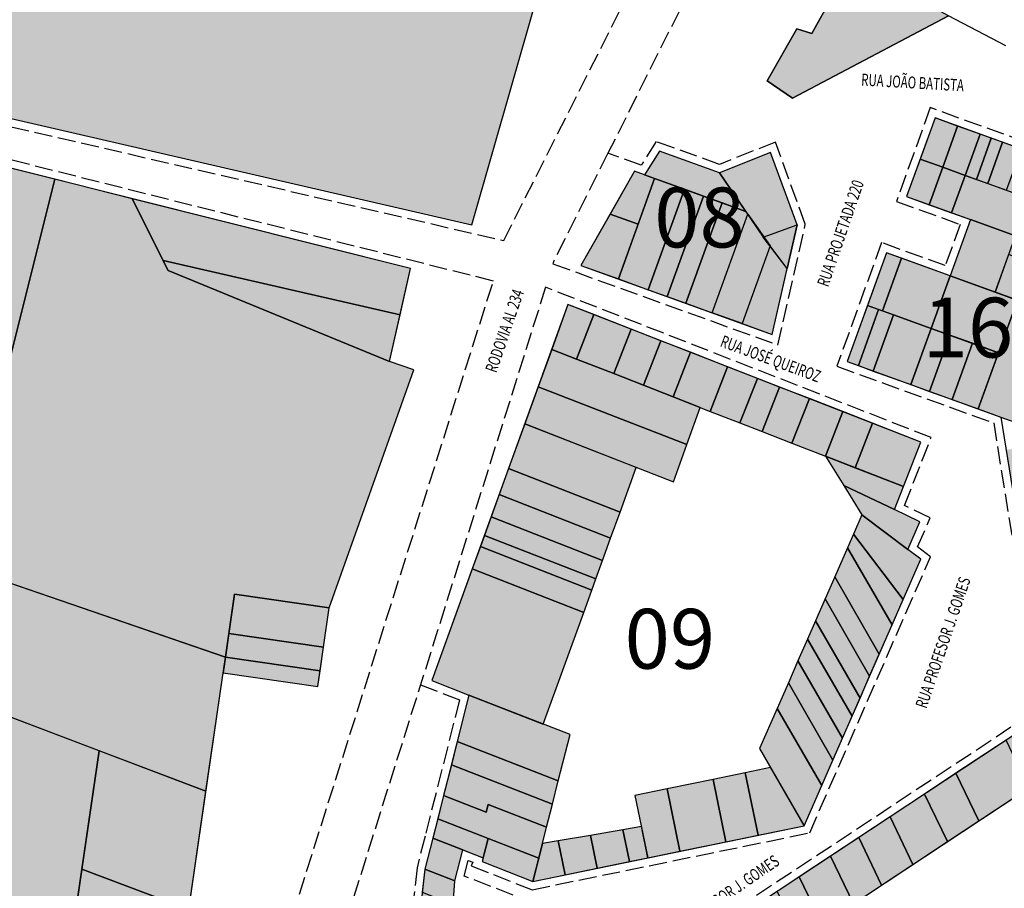
# Model space of a CAD drawing. Extents: x -9218750 to 1462, y -37594759 to 388.
# Drawn here: x -9215415 to -9215168, y -37590750 to -37590532 of the extents above; entities that cross this region are included whole.
import ezdxf
from ezdxf.enums import TextEntityAlignment as Align

# ---------------------------------------------------------------- set-up
doc = ezdxf.new("R2010")
doc.units = 0
doc.header["$LTSCALE"] = 0.05
doc.linetypes.add('02', pattern=[12, -3, 9])
for name, color, linetype in [('EDIF_PARTICULAR', 24, 'CONTINUOUS'), ('LOTE_FECHADO', 7, 'CONTINUOUS'), ('QUADRA', 3, 'CONTINUOUS'), ('TOPONIMIA_VIAS', 2, 'CONTINUOUS'), ('TOPONÍMIA_DE_QUADRA', 250, 'CONTINUOUS'), ('USODOSOLO_comercio', 10, 'CONTINUOUS'), ('USODOSOLO_residencial', 50, 'CONTINUOUS'), ('USODOSOLO_servico', 40, 'CONTINUOUS'), ('USODOSOLO_terreno', 221, 'CONTINUOUS'), ('VIA', 1, '02')]:
    doc.layers.add(name, color=color, linetype=linetype)
doc.styles.add('LDUP', font='ARIAL.TTF')
doc.styles.get("Standard").update_dxf_attribs({"font": 'romans.shx', "width": 0.5})

msp = doc.modelspace()

# ---------------------------------------------------------------- hatches: boundary and pattern name
at = {"layer": 'USODOSOLO_comercio', "ltscale": 20}
for points in [[(-9215265.81, -37590457.34), (-9215431.45, -37590419.06), (-9215467.52, -37590545.06), (-9215301.89, -37590583.33)], [(-9215305.53, -37590712.91), (-9215307.01, -37590718.73), (-9215281.66, -37590728.62)]]:
    msp.add_hatch(color=256, dxfattribs=at).paths.add_polyline_path(points)
h = msp.add_hatch(color=256, dxfattribs=at)
h.paths.add_polyline_path([(-9215271.24, -37590605.83), (-9215277.76, -37590603.29), (-9215281.84, -37590614.57), (-9215275.6, -37590617.01)])
h.paths.add_polyline_path([(-9215273.81, -37590680.55), (-9215301.77, -37590669.64), (-9215311.9, -37590697.65), (-9215302.59, -37590701.28), (-9215283.94, -37590708.55)])
h.paths.add_polyline_path([(-9215298.73, -37590661.24), (-9215299.74, -37590664.04), (-9215271.79, -37590674.95), (-9215270.77, -37590672.15)])
h.paths.add_polyline_path([(-9215307.01, -37590718.73), (-9215308.97, -37590726.49), (-9215298.3, -37590730.65), (-9215297.79, -37590728.7), (-9215283.13, -37590734.42), (-9215281.66, -37590728.62)])
at = {"layer": 'USODOSOLO_residencial', "ltscale": 20}
for points in [[(-9215182.31, -37590530.88), (-9215206.67, -37590517.48), (-9215216.57, -37590535.28), (-9215220.31, -37590534.12), (-9215227.81, -37590547.14), (-9215221.42, -37590551.52)], [(-9215305.53, -37590712.91), (-9215281.66, -37590728.62), (-9215280.18, -37590722.8)]]:
    msp.add_hatch(color=256, dxfattribs=at).paths.add_polyline_path(points)
h = msp.add_hatch(color=256, dxfattribs=at)
h.paths.add_polyline_path([(-9215710.44, -37590777.94), (-9215713.69, -37590772.9), (-9215730.5, -37590783.74), (-9215727.25, -37590788.78)])
h.paths.add_polyline_path([(-9215707.19, -37590782.99), (-9215710.44, -37590777.94), (-9215727.25, -37590788.78), (-9215724, -37590793.82)])
h.paths.add_polyline_path([(-9215707.19, -37590782.99), (-9215724, -37590793.82), (-9215720.75, -37590798.87), (-9215703.94, -37590788.03)])
h.paths.add_polyline_path([(-9215699.6, -37590794.75), (-9215703.94, -37590788.03), (-9215720.75, -37590798.87), (-9215716.41, -37590805.59)])
h.paths.add_polyline_path([(-9215699.6, -37590794.75), (-9215716.41, -37590805.59), (-9215712.07, -37590812.31), (-9215695.27, -37590801.47)])
h.paths.add_polyline_path([(-9215695.27, -37590801.47), (-9215712.07, -37590812.31), (-9215706.66, -37590820.72), (-9215689.85, -37590809.88)])
h.paths.add_polyline_path([(-9215682.26, -37590821.64), (-9215685.51, -37590816.6), (-9215702.32, -37590827.44), (-9215692.18, -37590839.01)])
h.paths.add_polyline_path([(-9215675.31, -37590825.61), (-9215682.26, -37590821.64), (-9215692.18, -37590839.01), (-9215685.23, -37590842.98)])
h.paths.add_polyline_path([(-9215666.63, -37590830.57), (-9215675.31, -37590825.61), (-9215685.23, -37590842.98), (-9215676.55, -37590847.94)])
h.paths.add_polyline_path([(-9215657.94, -37590835.53), (-9215666.63, -37590830.57), (-9215676.55, -37590847.94), (-9215667.86, -37590852.9)])
h.paths.add_polyline_path([(-9215647.52, -37590841.48), (-9215657.94, -37590835.53), (-9215667.86, -37590852.9), (-9215657.44, -37590858.85)])
h.paths.add_polyline_path([(-9215650.77, -37590786.66), (-9215654.73, -37590793.6), (-9215628.68, -37590808.48), (-9215624.71, -37590801.53)])
h.paths.add_polyline_path([(-9215616.78, -37590787.64), (-9215642.83, -37590772.76), (-9215650.77, -37590786.66), (-9215624.71, -37590801.53)])
h.paths.add_polyline_path([(-9215637.87, -37590764.08), (-9215642.83, -37590772.76), (-9215616.78, -37590787.64), (-9215611.82, -37590778.95)])
h.paths.add_polyline_path([(-9215634.9, -37590758.87), (-9215637.87, -37590764.08), (-9215611.82, -37590778.95), (-9215608.85, -37590773.74)])
h.paths.add_polyline_path([(-9215630.93, -37590751.92), (-9215634.9, -37590758.87), (-9215608.85, -37590773.74), (-9215604.88, -37590766.8)])
h.paths.add_polyline_path([(-9215654.73, -37590793.6), (-9215659.69, -37590802.29), (-9215633.64, -37590817.16), (-9215628.68, -37590808.48)])
h.paths.add_polyline_path([(-9215568.92, -37590732.06), (-9215605.39, -37590711.23), (-9215629.19, -37590752.91), (-9215592.72, -37590773.74)])
h.paths.add_polyline_path([(-9215558.5, -37590738.01), (-9215568.92, -37590732.06), (-9215592.72, -37590773.74), (-9215582.3, -37590779.69)])
h.paths.add_polyline_path([(-9215548.08, -37590743.96), (-9215558.5, -37590738.01), (-9215582.3, -37590779.69), (-9215571.88, -37590785.64)])
h.paths.add_polyline_path([(-9215508.55, -37590863.75), (-9215517.23, -37590858.79), (-9215528.76, -37590878.98), (-9215521.22, -37590885.94)])
h.paths.add_polyline_path([(-9215517.23, -37590858.79), (-9215522.44, -37590855.81), (-9215533.28, -37590874.8), (-9215528.76, -37590878.98)])
h.paths.add_polyline_path([(-9215522.44, -37590855.81), (-9215527.65, -37590852.84), (-9215537.8, -37590870.62), (-9215533.28, -37590874.8)])
h.paths.add_polyline_path([(-9215534.6, -37590848.87), (-9215543.83, -37590865.04), (-9215537.8, -37590870.62), (-9215527.65, -37590852.84)])
h.paths.add_polyline_path([(-9215534.6, -37590848.87), (-9215551.97, -37590838.95), (-9215558.91, -37590851.11), (-9215543.83, -37590865.04)])
h.paths.add_polyline_path([(-9215543.83, -37590865.04), (-9215551.37, -37590858.08), (-9215562.3, -37590877.22), (-9215554.79, -37590884.22)])
h.paths.add_polyline_path([(-9215521.22, -37590885.94), (-9215528.76, -37590878.98), (-9215539.75, -37590898.23), (-9215532.23, -37590905.23)])
h.paths.add_polyline_path([(-9215521.22, -37590885.94), (-9215532.23, -37590905.23), (-9215527.72, -37590909.43), (-9215516.7, -37590890.12)])
h.paths.add_polyline_path([(-9215512.18, -37590894.3), (-9215516.7, -37590890.12), (-9215527.72, -37590909.43), (-9215523.21, -37590913.63)])
h.paths.add_polyline_path([(-9215509.16, -37590897.09), (-9215512.18, -37590894.3), (-9215523.21, -37590913.63), (-9215520.21, -37590916.43)])
h.paths.add_polyline_path([(-9215504.64, -37590901.27), (-9215509.16, -37590897.09), (-9215520.21, -37590916.43), (-9215515.7, -37590920.63)])
h.paths.add_polyline_path([(-9215504.64, -37590901.27), (-9215515.7, -37590920.63), (-9215508.18, -37590927.63), (-9215497.1, -37590908.23)])
h.paths.add_polyline_path([(-9215489.56, -37590915.2), (-9215497.1, -37590908.23), (-9215508.18, -37590927.63), (-9215500.66, -37590934.64)])
h.paths.add_polyline_path([(-9215482.03, -37590922.17), (-9215489.56, -37590915.2), (-9215500.66, -37590934.64), (-9215493.14, -37590941.64)])
h.paths.add_polyline_path([(-9215482.03, -37590922.17), (-9215487.98, -37590932.59), (-9215464.69, -37590945.88), (-9215456.83, -37590936.55)])
h.paths.add_polyline_path([(-9215477.81, -37590910.75), (-9215483.53, -37590920.77), (-9215482.03, -37590922.17), (-9215456.83, -37590936.55), (-9215452.71, -37590931.66), (-9215448.47, -37590932.52), (-9215446.31, -37590928.74)])
h.paths.add_polyline_path([(-9215472.85, -37590902.07), (-9215477.81, -37590910.75), (-9215446.31, -37590928.74), (-9215441.35, -37590920.05)])
h.paths.add_polyline_path([(-9215467.89, -37590893.38), (-9215472.85, -37590902.07), (-9215441.35, -37590920.05), (-9215436.4, -37590911.37)])
h.paths.add_polyline_path([(-9215462.93, -37590884.7), (-9215467.89, -37590893.38), (-9215436.4, -37590911.37), (-9215431.44, -37590902.69)])
h.paths.add_polyline_path([(-9215457.98, -37590876.02), (-9215462.93, -37590884.7), (-9215431.44, -37590902.69), (-9215426.48, -37590894)])
h.paths.add_polyline_path([(-9215455.99, -37590872.54), (-9215457.98, -37590876.02), (-9215426.48, -37590894), (-9215424.49, -37590890.53)])
h.paths.add_polyline_path([(-9215454.01, -37590869.07), (-9215455.99, -37590872.54), (-9215424.49, -37590890.53), (-9215422.51, -37590887.06)])
h.paths.add_polyline_path([(-9215451.03, -37590863.86), (-9215454.01, -37590869.07), (-9215422.51, -37590887.06), (-9215419.54, -37590881.85)])
h.paths.add_polyline_path([(-9215447.07, -37590856.91), (-9215451.03, -37590863.86), (-9215419.54, -37590881.85), (-9215415.57, -37590874.9)])
h.paths.add_polyline_path([(-9215380.86, -37590814.11), (-9215393.79, -37590806.73), (-9215379.9, -37590782.41), (-9215386.36, -37590778.72), (-9215401.78, -37590759.36), (-9215439.87, -37590743.18), (-9215491.01, -37590797.28), (-9215460.36, -37590814.77), (-9215464.2, -37590847.13), (-9215447.07, -37590856.91), (-9215415.57, -37590874.9)])
h.paths.add_polyline_path([(-9215366.97, -37590789.8), (-9215379.9, -37590782.41), (-9215393.79, -37590806.73), (-9215380.86, -37590814.11)])
h.paths.add_polyline_path([(-9215368.58, -37590725.41), (-9215395.39, -37590715.22), (-9215399.69, -37590744.91), (-9215372.87, -37590755.1)])
h.paths.add_polyline_path([(-9215372.87, -37590755.1), (-9215386.36, -37590778.72), (-9215379.9, -37590782.41), (-9215364.96, -37590756.24)])
h.paths.add_polyline_path([(-9215339.95, -37590695.19), (-9215363.71, -37590691.76), (-9215364.28, -37590695.72), (-9215340.53, -37590699.15)])
h.paths.add_polyline_path([(-9215339.1, -37590689.26), (-9215362.85, -37590685.82), (-9215363.71, -37590691.76), (-9215339.95, -37590695.19)])
h.paths.add_polyline_path([(-9215337.66, -37590679.36), (-9215361.42, -37590675.92), (-9215362.85, -37590685.82), (-9215339.1, -37590689.26)])
h.paths.add_polyline_path([(-9215387.05, -37590576.74), (-9215379.28, -37590592.24), (-9215319.88, -37590605.91), (-9215317.23, -37590594.25)])
h.paths.add_polyline_path([(-9215379.28, -37590592.24), (-9215378.02, -37590594.77), (-9215322.54, -37590617.57), (-9215319.88, -37590605.91)])
h.paths.add_polyline_path([(-9215449.14, -37590561.17), (-9215526.74, -37590541.71), (-9215537.48, -37590584.36), (-9215459.86, -37590603.72)])
h = msp.add_hatch(color=256, dxfattribs=at)
h.paths.add_polyline_path([(-9215178.1, -37590570.89), (-9215183.75, -37590568.85), (-9215187.14, -37590578.26), (-9215181.5, -37590580.3)])
h.paths.add_polyline_path([(-9215183.75, -37590568.85), (-9215189.39, -37590566.81), (-9215192.79, -37590576.22), (-9215187.14, -37590578.26)])
h.paths.add_polyline_path([(-9215180.01, -37590558.51), (-9215185.65, -37590556.47), (-9215189.39, -37590566.81), (-9215183.75, -37590568.85)])
h.paths.add_polyline_path([(-9215174.37, -37590560.55), (-9215180.01, -37590558.51), (-9215183.75, -37590568.85), (-9215178.1, -37590570.89)])
h.paths.add_polyline_path([(-9215164.02, -37590564.28), (-9215168.72, -37590562.58), (-9215172.46, -37590572.93), (-9215167.76, -37590574.63)])
h.paths.add_polyline_path([(-9215162.12, -37590576.67), (-9215178.1, -37590570.89), (-9215181.5, -37590580.3), (-9215176.8, -37590582), (-9215165.51, -37590586.07)])
h.paths.add_polyline_path([(-9215158.38, -37590566.32), (-9215164.02, -37590564.28), (-9215167.76, -37590574.63), (-9215162.12, -37590576.67)])
h.paths.add_polyline_path([(-9215168.72, -37590562.58), (-9215171.55, -37590561.56), (-9215175.28, -37590571.91), (-9215172.46, -37590572.93)])
h.paths.add_polyline_path([(-9215150.75, -37590577.58), (-9215161.1, -37590573.84), (-9215163.81, -37590581.37), (-9215153.47, -37590585.11)])
h.paths.add_polyline_path([(-9215154.56, -37590571.95), (-9215155.92, -37590575.71), (-9215150.75, -37590577.58)])
h.paths.add_polyline_path([(-9215158.38, -37590566.32), (-9215161.1, -37590573.84), (-9215155.92, -37590575.71), (-9215154.56, -37590571.95)])
h.paths.add_polyline_path([(-9215164.96, -37590602.22), (-9215181.89, -37590596.1), (-9215186.65, -37590609.27), (-9215169.72, -37590615.39)])
h.paths.add_polyline_path([(-9215165.51, -37590586.07), (-9215176.8, -37590582), (-9215181.89, -37590596.1), (-9215170.61, -37590600.18)])
h.paths.add_polyline_path([(-9215156.87, -37590594.51), (-9215167.21, -37590590.77), (-9215170.61, -37590600.18), (-9215160.26, -37590603.92)])
h.paths.add_polyline_path([(-9215153.47, -37590585.11), (-9215163.81, -37590581.37), (-9215167.21, -37590590.77), (-9215156.87, -37590594.51)])
h.paths.add_polyline_path([(-9215181.95, -37590610.97), (-9215186.65, -37590609.27), (-9215191.75, -37590623.38), (-9215187.04, -37590625.08)])
h.paths.add_polyline_path([(-9215186.65, -37590609.27), (-9215196.06, -37590605.87), (-9215201.15, -37590619.98), (-9215191.75, -37590623.38)])
h.paths.add_polyline_path([(-9215196.06, -37590605.87), (-9215199.82, -37590604.51), (-9215204.91, -37590618.62), (-9215201.15, -37590619.98)])
h.paths.add_polyline_path([(-9215199.82, -37590604.51), (-9215202.64, -37590603.5), (-9215207.73, -37590617.6), (-9215204.91, -37590618.62)])
h.paths.add_polyline_path([(-9215197.88, -37590590.33), (-9215202.64, -37590603.5), (-9215198.88, -37590604.85), (-9215194.12, -37590591.69)])
h.paths.add_polyline_path([(-9215194.12, -37590591.69), (-9215198.88, -37590604.85), (-9215186.65, -37590609.27), (-9215181.89, -37590596.1)])
h.paths.add_polyline_path([(-9215165.63, -37590604.05), (-9215174.82, -37590629.49), (-9215169.17, -37590631.53), (-9215160.71, -37590634.59)])
h.paths.add_polyline_path([(-9215169.72, -37590615.39), (-9215176.3, -37590613.01), (-9215181.4, -37590627.12), (-9215174.82, -37590629.49)])
h.paths.add_polyline_path([(-9215176.3, -37590613.01), (-9215181.95, -37590610.97), (-9215187.04, -37590625.08), (-9215181.4, -37590627.12)])
h.paths.add_polyline_path([(-9215143.35, -37590622.05), (-9215154.21, -37590623.8), (-9215152.05, -37590637.22), (-9215141.19, -37590635.47)])
h.paths.add_polyline_path([(-9215144.36, -37590615.79), (-9215155.22, -37590617.54), (-9215154.21, -37590623.8), (-9215143.35, -37590622.05)])
h.paths.add_polyline_path([(-9215145.51, -37590608.63), (-9215156.37, -37590610.38), (-9215155.22, -37590617.54), (-9215144.36, -37590615.79)])
h.paths.add_polyline_path([(-9215146.38, -37590603.26), (-9215157.24, -37590605.01), (-9215156.37, -37590610.38), (-9215145.51, -37590608.63)])
h.paths.add_polyline_path([(-9215152.05, -37590637.22), (-9215167.85, -37590639.76), (-9215166.08, -37590650.76), (-9215150.28, -37590648.21)])
h.paths.add_polyline_path([(-9215150.28, -37590648.21), (-9215166.08, -37590650.76), (-9215164.31, -37590661.75), (-9215148.51, -37590659.21)])
h.paths.add_polyline_path([(-9215143.59, -37590689.75), (-9215159.39, -37590692.29), (-9215157.81, -37590702.06), (-9215142.02, -37590699.52)])
h.paths.add_polyline_path([(-9215113.39, -37590694.91), (-9215157.81, -37590702.06), (-9215160, -37590707.37), (-9215138.12, -37590752.84), (-9215107.33, -37590732.48)])
h.paths.add_polyline_path([(-9215162.11, -37590724.52), (-9215167.86, -37590712.57), (-9215180.44, -37590720.89), (-9215174.69, -37590732.84)])
h.paths.add_polyline_path([(-9215160, -37590707.37), (-9215167.86, -37590712.57), (-9215162.11, -37590724.52), (-9215154.25, -37590719.32)])
h.paths.add_polyline_path([(-9215188.3, -37590726.09), (-9215196.95, -37590731.81), (-9215191.2, -37590743.76), (-9215182.55, -37590738.04)])
h.paths.add_polyline_path([(-9215180.44, -37590720.89), (-9215188.3, -37590726.09), (-9215182.55, -37590738.04), (-9215174.69, -37590732.84)])
h.paths.add_polyline_path([(-9215204.81, -37590737.01), (-9215211.89, -37590741.69), (-9215206.13, -37590753.64), (-9215199.06, -37590748.96)])
h.paths.add_polyline_path([(-9215196.95, -37590731.81), (-9215204.81, -37590737.01), (-9215199.06, -37590748.96), (-9215191.2, -37590743.76)])
h.paths.add_polyline_path([(-9215211.89, -37590741.69), (-9215219.75, -37590746.89), (-9215214, -37590758.84), (-9215206.13, -37590753.64)])
h.paths.add_polyline_path([(-9215232.33, -37590755.21), (-9215248.05, -37590765.61), (-9215242.3, -37590777.56), (-9215226.58, -37590767.16)])
h.paths.add_polyline_path([(-9215225.25, -37590750.53), (-9215232.33, -37590755.21), (-9215226.58, -37590767.16), (-9215219.5, -37590762.48)])
h.paths.add_polyline_path([(-9215219.75, -37590746.89), (-9215225.25, -37590750.53), (-9215219.5, -37590762.48), (-9215214, -37590758.84)])
h.paths.add_polyline_path([(-9215258.27, -37590772.37), (-9215262.2, -37590774.97), (-9215260.45, -37590778.61), (-9215256.45, -37590786.92), (-9215252.52, -37590784.32)])
h.paths.add_polyline_path([(-9215252.77, -37590768.73), (-9215258.27, -37590772.37), (-9215252.52, -37590784.32), (-9215247.02, -37590780.68)])
h.paths.add_polyline_path([(-9215248.05, -37590765.61), (-9215252.77, -37590768.73), (-9215247.02, -37590780.68), (-9215242.3, -37590777.56)])
h.paths.add_polyline_path([(-9215271.72, -37590789.66), (-9215269.03, -37590795.24), (-9215265.1, -37590792.64), (-9215267.79, -37590787.06)])
h.paths.add_polyline_path([(-9215264.29, -37590783.55), (-9215268.22, -37590786.15), (-9215267.79, -37590787.06), (-9215265.1, -37590792.64), (-9215261.17, -37590790.04)])
h.paths.add_polyline_path([(-9215260.45, -37590778.61), (-9215265.17, -37590781.73), (-9215264.29, -37590783.55), (-9215261.17, -37590790.04), (-9215256.45, -37590786.92)])
h.paths.add_polyline_path([(-9215250.44, -37590787.75), (-9215252.19, -37590784.11), (-9215269.03, -37590795.24), (-9215267.28, -37590798.88)])
h.paths.add_polyline_path([(-9215248.19, -37590792.42), (-9215249.69, -37590789.3), (-9215266.53, -37590800.44), (-9215265.03, -37590803.56)])
h.paths.add_polyline_path([(-9215242.09, -37590777.43), (-9215247.14, -37590780.77), (-9215243.14, -37590789.08), (-9215238.09, -37590785.74)])
h.paths.add_polyline_path([(-9215229.67, -37590780.17), (-9215238.09, -37590785.74), (-9215248.19, -37590792.42), (-9215240.24, -37590808.95), (-9215221.72, -37590796.7)])
h.paths.add_polyline_path([(-9215221.72, -37590796.7), (-9215240.24, -37590808.95), (-9215235.6, -37590818.6), (-9215217.08, -37590806.35)])
h.paths.add_polyline_path([(-9215205.4, -37590816.78), (-9215212.03, -37590803), (-9215217.08, -37590806.35), (-9215235.6, -37590818.6), (-9215228.97, -37590832.37)])
h.paths.add_polyline_path([(-9215200.1, -37590827.8), (-9215205.4, -37590816.78), (-9215228.97, -37590832.37), (-9215223.67, -37590843.39)])
h.paths.add_polyline_path([(-9215186.84, -37590855.35), (-9215189.49, -37590849.84), (-9215201.28, -37590857.64), (-9215213.06, -37590865.43), (-9215210.41, -37590870.94)])
h.paths.add_polyline_path([(-9215184.85, -37590859.49), (-9215186.84, -37590855.35), (-9215210.41, -37590870.94), (-9215208.42, -37590875.08)])
h = msp.add_hatch(color=256, dxfattribs=at)
h.paths.add_polyline_path([(-9215220.29, -37590583.27), (-9215222.8, -37590594.28), (-9215228.75, -37590586.36)])
h.paths.add_polyline_path([(-9215232.67, -37590580.62), (-9215227.05, -37590588.61), (-9215234.09, -37590608.09), (-9215241.61, -37590605.37)])
h.paths.add_polyline_path([(-9215248.5, -37590574.39), (-9215256.02, -37590571.67), (-9215265.12, -37590596.88), (-9215257.6, -37590599.59)])
h.paths.add_polyline_path([(-9215243.79, -37590576.09), (-9215248.5, -37590574.39), (-9215257.6, -37590599.59), (-9215252.9, -37590601.29)])
h.paths.add_polyline_path([(-9215239.09, -37590577.79), (-9215243.79, -37590576.09), (-9215252.9, -37590601.29), (-9215248.19, -37590602.99)])
h.paths.add_polyline_path([(-9215232.67, -37590580.62), (-9215233.13, -37590579.94), (-9215239.09, -37590577.79), (-9215248.19, -37590602.99), (-9215241.61, -37590605.37)])
h.paths.add_polyline_path([(-9215222.8, -37590594.28), (-9215227.05, -37590588.61), (-9215234.09, -37590608.09), (-9215226.56, -37590610.8)])
h.paths.add_polyline_path([(-9215260.16, -37590583.13), (-9215267.17, -37590580.6), (-9215274.53, -37590593.48), (-9215265.12, -37590596.88)])
h.paths.add_polyline_path([(-9215256.02, -37590571.67), (-9215261.04, -37590569.86), (-9215267.17, -37590580.6), (-9215260.16, -37590583.13)])
h.paths.add_polyline_path([(-9215239.73, -37590570.29), (-9215254.78, -37590564.85), (-9215258.56, -37590570.76), (-9215233.13, -37590579.94)])
h = msp.add_hatch(color=256, dxfattribs=at)
h.paths.add_polyline_path([(-9215244.57, -37590629.11), (-9215251.37, -37590626.46), (-9215258.83, -37590623.55), (-9215266.28, -37590620.64), (-9215275.6, -37590617.01), (-9215281.84, -37590614.57), (-9215285.22, -37590623.91), (-9215247.94, -37590638.45)])
h.paths.add_polyline_path([(-9215254.47, -37590612.37), (-9215261.92, -37590609.46), (-9215266.28, -37590620.64), (-9215258.83, -37590623.55)])
h.paths.add_polyline_path([(-9215247.01, -37590615.28), (-9215254.47, -37590612.37), (-9215258.83, -37590623.55), (-9215251.37, -37590626.46)])
h.paths.add_polyline_path([(-9215237.7, -37590618.91), (-9215247.01, -37590615.28), (-9215251.37, -37590626.46), (-9215242.06, -37590630.09)])
h.paths.add_polyline_path([(-9215230.24, -37590621.82), (-9215237.7, -37590618.91), (-9215242.06, -37590630.09), (-9215234.61, -37590633)])
h.paths.add_polyline_path([(-9215261.92, -37590609.46), (-9215271.24, -37590605.83), (-9215275.6, -37590617.01), (-9215266.28, -37590620.64)])
h.paths.add_polyline_path([(-9215297.04, -37590656.58), (-9215298.73, -37590661.24), (-9215270.77, -37590672.15), (-9215269.08, -37590667.48)])
h.paths.add_polyline_path([(-9215295.01, -37590650.98), (-9215297.04, -37590656.58), (-9215269.08, -37590667.48), (-9215267.06, -37590661.88)])
h.paths.add_polyline_path([(-9215292.65, -37590644.44), (-9215295.01, -37590650.98), (-9215267.06, -37590661.88), (-9215264.69, -37590655.35)])
h.paths.add_polyline_path([(-9215260.64, -37590644.15), (-9215288.6, -37590633.24), (-9215292.65, -37590644.44), (-9215264.69, -37590655.35)])
h.paths.add_polyline_path([(-9215285.22, -37590623.91), (-9215288.6, -37590633.24), (-9215251.32, -37590647.78), (-9215247.94, -37590638.45)])
h.paths.add_polyline_path([(-9215299.74, -37590664.04), (-9215301.77, -37590669.64), (-9215273.81, -37590680.55), (-9215271.79, -37590674.95)])
h.paths.add_polyline_path([(-9215224.65, -37590624), (-9215230.24, -37590621.82), (-9215234.61, -37590633), (-9215229.02, -37590635.18)])
h.paths.add_polyline_path([(-9215217.2, -37590626.9), (-9215224.65, -37590624), (-9215229.02, -37590635.18), (-9215221.56, -37590638.08)])
h.paths.add_polyline_path([(-9215201.36, -37590633.08), (-9215208.82, -37590630.17), (-9215213.18, -37590641.35), (-9215205.72, -37590644.26)])
h.paths.add_polyline_path([(-9215189.25, -37590637.8), (-9215201.36, -37590633.08), (-9215205.72, -37590644.26), (-9215193.61, -37590648.98)])
h.paths.add_polyline_path([(-9215193.61, -37590648.98), (-9215213.18, -37590641.35), (-9215208.59, -37590648.72), (-9215195.86, -37590654.75)])
h.paths.add_polyline_path([(-9215195.86, -37590654.75), (-9215208.59, -37590648.72), (-9215204.01, -37590656.08), (-9215192.53, -37590664.72), (-9215189.48, -37590657.78)])
h.paths.add_polyline_path([(-9215206.13, -37590660.92), (-9215207.61, -37590664.31), (-9215196.46, -37590683.69), (-9215193.66, -37590677.27)])
h.paths.add_polyline_path([(-9215207.61, -37590664.31), (-9215210.82, -37590671.64), (-9215199.67, -37590691.01), (-9215196.46, -37590683.69)])
h.paths.add_polyline_path([(-9215210.82, -37590671.64), (-9215213.23, -37590677.13), (-9215202.08, -37590696.51), (-9215199.67, -37590691.01)])
h.paths.add_polyline_path([(-9215213.23, -37590677.13), (-9215215.64, -37590682.63), (-9215204.49, -37590702.01), (-9215202.08, -37590696.51)])
h.paths.add_polyline_path([(-9215215.64, -37590682.63), (-9215217.64, -37590687.21), (-9215206.49, -37590706.59), (-9215204.49, -37590702.01)])
h.paths.add_polyline_path([(-9215217.64, -37590687.21), (-9215220.05, -37590692.71), (-9215208.9, -37590712.08), (-9215206.49, -37590706.59)])
h.paths.add_polyline_path([(-9215220.05, -37590692.71), (-9215222.45, -37590698.2), (-9215211.3, -37590717.58), (-9215208.9, -37590712.08)])
h.paths.add_polyline_path([(-9215222.45, -37590698.2), (-9215225.26, -37590704.62), (-9215214.11, -37590723.99), (-9215211.3, -37590717.58)])
h.paths.add_polyline_path([(-9215225.26, -37590704.62), (-9215229.67, -37590714.69), (-9215218.52, -37590734.07), (-9215214.11, -37590723.99)])
h.paths.add_polyline_path([(-9215226.93, -37590719.46), (-9215233.27, -37590720.76), (-9215230.06, -37590736.43), (-9215218.52, -37590734.07)])
h.paths.add_polyline_path([(-9215241.34, -37590722.41), (-9215252.88, -37590724.77), (-9215249.66, -37590740.45), (-9215238.13, -37590738.09)])
h.paths.add_polyline_path([(-9215252.88, -37590724.77), (-9215260.95, -37590726.43), (-9215257.74, -37590742.1), (-9215249.66, -37590740.45)])
h.paths.add_polyline_path([(-9215259.34, -37590734.27), (-9215263.99, -37590735.07), (-9215262.35, -37590743.05), (-9215257.74, -37590742.1)])
h.paths.add_polyline_path([(-9215263.99, -37590735.07), (-9215272.11, -37590736.47), (-9215270.43, -37590744.7), (-9215262.35, -37590743.05)])
h.paths.add_polyline_path([(-9215272.11, -37590736.47), (-9215280.24, -37590737.87), (-9215278.5, -37590746.36), (-9215270.43, -37590744.7)])
h.paths.add_polyline_path([(-9215280.24, -37590737.87), (-9215284.17, -37590738.54), (-9215286.57, -37590748.01), (-9215278.5, -37590746.36)])
h.paths.add_polyline_path([(-9215285.1, -37590742.19), (-9215297.77, -37590737.24), (-9215299.3, -37590743.05), (-9215286.57, -37590748.01)])
h.paths.add_polyline_path([(-9215297.77, -37590737.24), (-9215310.44, -37590732.3), (-9215311.67, -37590737.15), (-9215304.16, -37590740.08), (-9215299.05, -37590742.07)])
h.paths.add_polyline_path([(-9215297.79, -37590728.7), (-9215298.3, -37590730.65), (-9215308.97, -37590726.49), (-9215310.44, -37590732.3), (-9215285.1, -37590742.19), (-9215283.13, -37590734.42)])
h.paths.add_polyline_path([(-9215311.67, -37590737.15), (-9215313.65, -37590744.96), (-9215306.14, -37590747.89), (-9215304.16, -37590740.08)])
h = msp.add_hatch(color=256, dxfattribs=at)
h.paths.add_polyline_path([(-9215294.45, -37590772.96), (-9215317.19, -37590776.15), (-9215316.51, -37590781.36), (-9215283.43, -37590799.79)])
h.paths.add_polyline_path([(-9215282.91, -37590756.95), (-9215292.22, -37590753.32), (-9215294.45, -37590772.96), (-9215285.14, -37590776.59)])
h.paths.add_polyline_path([(-9215293.53, -37590764.87), (-9215300.06, -37590762.33), (-9215300.97, -37590770.41), (-9215294.45, -37590772.96)])
h.paths.add_polyline_path([(-9215300.06, -37590762.33), (-9215306.94, -37590759.64), (-9215307.5, -37590767.87), (-9215300.97, -37590770.41)])
h.paths.add_polyline_path([(-9215306.14, -37590747.89), (-9215313.65, -37590744.96), (-9215314.31, -37590750.74), (-9215306.54, -37590753.77)])
h.paths.add_polyline_path([(-9215306.54, -37590753.77), (-9215314.31, -37590750.74), (-9215314.96, -37590756.51), (-9215306.94, -37590759.64)])
h.paths.add_polyline_path([(-9215306.94, -37590759.64), (-9215314.96, -37590756.51), (-9215315.88, -37590764.6), (-9215307.5, -37590767.87)])
at = {"layer": 'USODOSOLO_servico', "ltscale": 20}
for points in [[(-9215171.55, -37590561.56), (-9215174.37, -37590560.55), (-9215178.1, -37590570.89), (-9215175.28, -37590571.91)], [(-9215226.91, -37590565.17), (-9215239.73, -37590570.29), (-9215228.75, -37590586.36), (-9215220.29, -37590583.27)], [(-9215316.4, -37590619.71), (-9215322.54, -37590617.57), (-9215378.02, -37590594.77), (-9215387.05, -37590576.74), (-9215406.46, -37590571.88), (-9215430.85, -37590668.71), (-9215363.71, -37590691.76), (-9215361.42, -37590675.92), (-9215337.66, -37590679.36)]]:
    msp.add_hatch(color=256, dxfattribs=at).paths.add_polyline_path(points)
at = {"layer": 'USODOSOLO_terreno', "ltscale": 20}
h = msp.add_hatch(color=256, dxfattribs=at)
h.paths.add_polyline_path([(-9215526.74, -37590541.71), (-9215550.02, -37590535.88), (-9215560.76, -37590578.55), (-9215560.67, -37590578.54), (-9215560.67, -37590578.57), (-9215537.48, -37590584.36)])
h.paths.add_polyline_path([(-9215559.08, -37590600.5), (-9215557.17, -37590625.36), (-9215430.85, -37590668.71), (-9215425.23, -37590646.41)])
h.paths.add_polyline_path([(-9215560.67, -37590578.57), (-9215559, -37590600.5), (-9215448.01, -37590638.59), (-9215440.45, -37590608.57)])
h.paths.add_polyline_path([(-9215395.39, -37590715.22), (-9215554.88, -37590654.66), (-9215551.76, -37590695.65), (-9215401.78, -37590759.36)])
h.paths.add_polyline_path([(-9215363.71, -37590691.76), (-9215557.11, -37590625.38), (-9215554.88, -37590654.66), (-9215368.58, -37590725.41)])
h.paths.add_polyline_path([(-9215372.87, -37590755.1), (-9215399.69, -37590744.91), (-9215401.78, -37590759.36), (-9215386.36, -37590778.72)])
h.paths.add_polyline_path([(-9215429.74, -37590566.04), (-9215449.14, -37590561.17), (-9215459.86, -37590603.72), (-9215440.45, -37590608.57)])
h.paths.add_polyline_path([(-9215406.46, -37590571.88), (-9215429.74, -37590566.04), (-9215448.01, -37590638.59), (-9215425.23, -37590646.41)])
h.paths.add_polyline_path([(-9215439.87, -37590743.18), (-9215551.78, -37590695.64), (-9215548.08, -37590743.96), (-9215551.79, -37590762.56), (-9215491.01, -37590797.28)])
h.paths.add_polyline_path([(-9215491.01, -37590797.28), (-9215551.79, -37590762.56), (-9215557.99, -37590793.57), (-9215505.88, -37590823.33)])
h.paths.add_polyline_path([(-9215460.36, -37590814.77), (-9215491.01, -37590797.28), (-9215505.88, -37590823.33), (-9215464.2, -37590847.13)])
h.paths.add_polyline_path([(-9215548.08, -37590743.96), (-9215571.88, -37590785.64), (-9215557.99, -37590793.57)])
h.paths.add_polyline_path([(-9215668.62, -37590817.92), (-9215673.58, -37590826.6), (-9215666.63, -37590830.57), (-9215657.94, -37590835.53), (-9215647.52, -37590841.48), (-9215642.57, -37590832.79)])
h.paths.add_polyline_path([(-9215659.69, -37590802.29), (-9215663.66, -37590809.23), (-9215637.61, -37590824.11), (-9215633.64, -37590817.16)])
h.paths.add_polyline_path([(-9215685.51, -37590816.6), (-9215689.85, -37590809.88), (-9215706.66, -37590820.72), (-9215702.32, -37590827.44)])
h.paths.add_polyline_path([(-9215551.37, -37590858.08), (-9215558.91, -37590851.11), (-9215569.82, -37590870.22), (-9215562.3, -37590877.22)])
h.paths.add_polyline_path([(-9215536.3, -37590872.01), (-9215543.83, -37590865.04), (-9215554.79, -37590884.22), (-9215547.27, -37590891.22)])
h.paths.add_polyline_path([(-9215528.76, -37590878.98), (-9215536.3, -37590872.01), (-9215547.27, -37590891.22), (-9215539.75, -37590898.23)])
h = msp.add_hatch(color=256, dxfattribs=at)
h.paths.add_polyline_path([(-9215208.82, -37590630.17), (-9215217.2, -37590626.9), (-9215221.56, -37590638.08), (-9215213.18, -37590641.35)])
h.paths.add_polyline_path([(-9215204.01, -37590656.08), (-9215206.13, -37590660.92), (-9215193.66, -37590677.27), (-9215189.24, -37590667.2), (-9215192.53, -37590664.72)])
h.paths.add_polyline_path([(-9215233.27, -37590720.76), (-9215241.34, -37590722.41), (-9215238.13, -37590738.09), (-9215230.06, -37590736.43)])
h.paths.add_polyline_path([(-9215277.24, -37590711.17), (-9215302.59, -37590701.28), (-9215305.53, -37590712.91), (-9215280.18, -37590722.8)])

# ---------------------------------------------------------------- linework, layer by layer
at = {"layer": 'EDIF_PARTICULAR', "ltscale": 20}
msp.add_lwpolyline([(-9215311.67, -37590737.15), (-9215313.65, -37590744.96), (-9215306.14, -37590747.89), (-9215304.16, -37590740.08)], close=True, dxfattribs=at)
at = {"layer": 'LOTE_FECHADO', "ltscale": 20}
for points in [[(-9215182.31, -37590530.88), (-9215206.67, -37590517.48), (-9215216.57, -37590535.28), (-9215220.31, -37590534.12), (-9215227.81, -37590547.14), (-9215221.42, -37590551.52)], [(-9215180.01, -37590558.51), (-9215185.65, -37590556.47), (-9215189.39, -37590566.81), (-9215183.75, -37590568.85)], [(-9215174.37, -37590560.55), (-9215180.01, -37590558.51), (-9215183.75, -37590568.85), (-9215178.1, -37590570.89)], [(-9215171.55, -37590561.56), (-9215174.37, -37590560.55), (-9215178.1, -37590570.89), (-9215175.28, -37590571.91)], [(-9215168.72, -37590562.58), (-9215171.55, -37590561.56), (-9215175.28, -37590571.91), (-9215172.46, -37590572.93)], [(-9215164.02, -37590564.28), (-9215168.72, -37590562.58), (-9215172.46, -37590572.93), (-9215167.76, -37590574.63)], [(-9215406.46, -37590571.88), (-9215429.74, -37590566.04), (-9215448.01, -37590638.59), (-9215425.23, -37590646.41)], [(-9215239.73, -37590570.29), (-9215254.78, -37590564.85), (-9215258.56, -37590570.76), (-9215233.13, -37590579.94)], [(-9215226.91, -37590565.17), (-9215239.73, -37590570.29), (-9215228.75, -37590586.36), (-9215220.29, -37590583.27)], [(-9215183.75, -37590568.85), (-9215189.39, -37590566.81), (-9215192.79, -37590576.22), (-9215187.14, -37590578.26)], [(-9215178.1, -37590570.89), (-9215183.75, -37590568.85), (-9215187.14, -37590578.26), (-9215181.5, -37590580.3)], [(-9215316.4, -37590619.71), (-9215322.54, -37590617.57), (-9215378.02, -37590594.77), (-9215387.05, -37590576.74), (-9215406.46, -37590571.88), (-9215430.85, -37590668.71), (-9215363.71, -37590691.76), (-9215361.42, -37590675.92), (-9215337.66, -37590679.36)], [(-9215256.02, -37590571.67), (-9215261.04, -37590569.86), (-9215267.17, -37590580.6), (-9215260.16, -37590583.13)], [(-9215248.5, -37590574.39), (-9215256.02, -37590571.67), (-9215265.12, -37590596.88), (-9215257.6, -37590599.59)], [(-9215162.12, -37590576.67), (-9215178.1, -37590570.89), (-9215181.5, -37590580.3), (-9215176.8, -37590582), (-9215165.51, -37590586.07)], [(-9215387.05, -37590576.74), (-9215379.28, -37590592.24), (-9215319.88, -37590605.91), (-9215317.23, -37590594.25)], [(-9215243.79, -37590576.09), (-9215248.5, -37590574.39), (-9215257.6, -37590599.59), (-9215252.9, -37590601.29)], [(-9215239.09, -37590577.79), (-9215243.79, -37590576.09), (-9215252.9, -37590601.29), (-9215248.19, -37590602.99)], [(-9215232.67, -37590580.62), (-9215233.13, -37590579.94), (-9215239.09, -37590577.79), (-9215248.19, -37590602.99), (-9215241.61, -37590605.37)], [(-9215260.16, -37590583.13), (-9215267.17, -37590580.6), (-9215274.53, -37590593.48), (-9215265.12, -37590596.88)], [(-9215232.67, -37590580.62), (-9215227.05, -37590588.61), (-9215234.09, -37590608.09), (-9215241.61, -37590605.37)], [(-9215220.29, -37590583.27), (-9215222.8, -37590594.28), (-9215228.75, -37590586.36)], [(-9215165.51, -37590586.07), (-9215176.8, -37590582), (-9215181.89, -37590596.1), (-9215170.61, -37590600.18)], [(-9215222.8, -37590594.28), (-9215227.05, -37590588.61), (-9215234.09, -37590608.09), (-9215226.56, -37590610.8)], [(-9215197.88, -37590590.33), (-9215202.64, -37590603.5), (-9215198.88, -37590604.85), (-9215194.12, -37590591.69)], [(-9215156.87, -37590594.51), (-9215167.21, -37590590.77), (-9215170.61, -37590600.18), (-9215160.26, -37590603.92)], [(-9215379.28, -37590592.24), (-9215378.02, -37590594.77), (-9215322.54, -37590617.57), (-9215319.88, -37590605.91)], [(-9215194.12, -37590591.69), (-9215198.88, -37590604.85), (-9215186.65, -37590609.27), (-9215181.89, -37590596.1)], [(-9215164.96, -37590602.22), (-9215181.89, -37590596.1), (-9215186.65, -37590609.27), (-9215169.72, -37590615.39)], [(-9215271.24, -37590605.83), (-9215277.76, -37590603.29), (-9215281.84, -37590614.57), (-9215275.6, -37590617.01)], [(-9215199.82, -37590604.51), (-9215202.64, -37590603.5), (-9215207.73, -37590617.6), (-9215204.91, -37590618.62)], [(-9215261.92, -37590609.46), (-9215271.24, -37590605.83), (-9215275.6, -37590617.01), (-9215266.28, -37590620.64)], [(-9215196.06, -37590605.87), (-9215199.82, -37590604.51), (-9215204.91, -37590618.62), (-9215201.15, -37590619.98)], [(-9215186.65, -37590609.27), (-9215196.06, -37590605.87), (-9215201.15, -37590619.98), (-9215191.75, -37590623.38)], [(-9215165.63, -37590604.05), (-9215174.82, -37590629.49), (-9215169.17, -37590631.53), (-9215160.71, -37590634.59)], [(-9215254.47, -37590612.37), (-9215261.92, -37590609.46), (-9215266.28, -37590620.64), (-9215258.83, -37590623.55)], [(-9215181.95, -37590610.97), (-9215186.65, -37590609.27), (-9215191.75, -37590623.38), (-9215187.04, -37590625.08)], [(-9215176.3, -37590613.01), (-9215181.95, -37590610.97), (-9215187.04, -37590625.08), (-9215181.4, -37590627.12)], [(-9215247.01, -37590615.28), (-9215254.47, -37590612.37), (-9215258.83, -37590623.55), (-9215251.37, -37590626.46)], [(-9215169.72, -37590615.39), (-9215176.3, -37590613.01), (-9215181.4, -37590627.12), (-9215174.82, -37590629.49)], [(-9215244.57, -37590629.11), (-9215251.37, -37590626.46), (-9215258.83, -37590623.55), (-9215266.28, -37590620.64), (-9215275.6, -37590617.01), (-9215281.84, -37590614.57), (-9215285.22, -37590623.91), (-9215247.94, -37590638.45)], [(-9215237.7, -37590618.91), (-9215247.01, -37590615.28), (-9215251.37, -37590626.46), (-9215242.06, -37590630.09)], [(-9215230.24, -37590621.82), (-9215237.7, -37590618.91), (-9215242.06, -37590630.09), (-9215234.61, -37590633)], [(-9215224.65, -37590624), (-9215230.24, -37590621.82), (-9215234.61, -37590633), (-9215229.02, -37590635.18)], [(-9215363.71, -37590691.76), (-9215557.11, -37590625.38), (-9215554.88, -37590654.66), (-9215368.58, -37590725.41)], [(-9215285.22, -37590623.91), (-9215288.6, -37590633.24), (-9215251.32, -37590647.78), (-9215247.94, -37590638.45)], [(-9215217.2, -37590626.9), (-9215224.65, -37590624), (-9215229.02, -37590635.18), (-9215221.56, -37590638.08)], [(-9215208.82, -37590630.17), (-9215217.2, -37590626.9), (-9215221.56, -37590638.08), (-9215213.18, -37590641.35)], [(-9215201.36, -37590633.08), (-9215208.82, -37590630.17), (-9215213.18, -37590641.35), (-9215205.72, -37590644.26)], [(-9215260.64, -37590644.15), (-9215288.6, -37590633.24), (-9215292.65, -37590644.44), (-9215264.69, -37590655.35)], [(-9215189.25, -37590637.8), (-9215201.36, -37590633.08), (-9215205.72, -37590644.26), (-9215193.61, -37590648.98)], [(-9215193.61, -37590648.98), (-9215213.18, -37590641.35), (-9215208.59, -37590648.72), (-9215195.86, -37590654.75)], [(-9215292.65, -37590644.44), (-9215295.01, -37590650.98), (-9215267.06, -37590661.88), (-9215264.69, -37590655.35)], [(-9215195.86, -37590654.75), (-9215208.59, -37590648.72), (-9215204.01, -37590656.08), (-9215192.53, -37590664.72), (-9215189.48, -37590657.78)], [(-9215295.01, -37590650.98), (-9215297.04, -37590656.58), (-9215269.08, -37590667.48), (-9215267.06, -37590661.88)], [(-9215395.39, -37590715.22), (-9215554.88, -37590654.66), (-9215551.76, -37590695.65), (-9215401.78, -37590759.36)], [(-9215297.04, -37590656.58), (-9215298.73, -37590661.24), (-9215270.77, -37590672.15), (-9215269.08, -37590667.48)], [(-9215204.01, -37590656.08), (-9215206.13, -37590660.92), (-9215193.66, -37590677.27), (-9215189.24, -37590667.2), (-9215192.53, -37590664.72)], [(-9215298.73, -37590661.24), (-9215299.74, -37590664.04), (-9215271.79, -37590674.95), (-9215270.77, -37590672.15)], [(-9215206.13, -37590660.92), (-9215207.61, -37590664.31), (-9215196.46, -37590683.69), (-9215193.66, -37590677.27)], [(-9215299.74, -37590664.04), (-9215301.77, -37590669.64), (-9215273.81, -37590680.55), (-9215271.79, -37590674.95)], [(-9215207.61, -37590664.31), (-9215210.82, -37590671.64), (-9215199.67, -37590691.01), (-9215196.46, -37590683.69)], [(-9215273.81, -37590680.55), (-9215301.77, -37590669.64), (-9215311.9, -37590697.65), (-9215302.59, -37590701.28), (-9215283.94, -37590708.55)], [(-9215210.82, -37590671.64), (-9215213.23, -37590677.13), (-9215202.08, -37590696.51), (-9215199.67, -37590691.01)], [(-9215337.66, -37590679.36), (-9215361.42, -37590675.92), (-9215362.85, -37590685.82), (-9215339.1, -37590689.26)], [(-9215213.23, -37590677.13), (-9215215.64, -37590682.63), (-9215204.49, -37590702.01), (-9215202.08, -37590696.51)], [(-9215215.64, -37590682.63), (-9215217.64, -37590687.21), (-9215206.49, -37590706.59), (-9215204.49, -37590702.01)], [(-9215339.1, -37590689.26), (-9215362.85, -37590685.82), (-9215363.71, -37590691.76), (-9215339.95, -37590695.19)], [(-9215217.64, -37590687.21), (-9215220.05, -37590692.71), (-9215208.9, -37590712.08), (-9215206.49, -37590706.59)], [(-9215339.95, -37590695.19), (-9215363.71, -37590691.76), (-9215364.28, -37590695.72), (-9215340.53, -37590699.15)], [(-9215220.05, -37590692.71), (-9215222.45, -37590698.2), (-9215211.3, -37590717.58), (-9215208.9, -37590712.08)], [(-9215222.45, -37590698.2), (-9215225.26, -37590704.62), (-9215214.11, -37590723.99), (-9215211.3, -37590717.58)], [(-9215277.24, -37590711.17), (-9215302.59, -37590701.28), (-9215305.53, -37590712.91), (-9215280.18, -37590722.8)], [(-9215225.26, -37590704.62), (-9215229.67, -37590714.69), (-9215218.52, -37590734.07), (-9215214.11, -37590723.99)], [(-9215162.11, -37590724.52), (-9215167.86, -37590712.57), (-9215180.44, -37590720.89), (-9215174.69, -37590732.84)], [(-9215305.53, -37590712.91), (-9215307.01, -37590718.73), (-9215281.66, -37590728.62), (-9215280.18, -37590722.8)], [(-9215368.58, -37590725.41), (-9215395.39, -37590715.22), (-9215399.69, -37590744.91), (-9215372.87, -37590755.1)], [(-9215307.01, -37590718.73), (-9215308.97, -37590726.49), (-9215298.3, -37590730.65), (-9215297.79, -37590728.7), (-9215283.13, -37590734.42), (-9215281.66, -37590728.62)], [(-9215226.93, -37590719.46), (-9215233.27, -37590720.76), (-9215230.06, -37590736.43), (-9215218.52, -37590734.07)], [(-9215241.34, -37590722.41), (-9215252.88, -37590724.77), (-9215249.66, -37590740.45), (-9215238.13, -37590738.09)], [(-9215233.27, -37590720.76), (-9215241.34, -37590722.41), (-9215238.13, -37590738.09), (-9215230.06, -37590736.43)], [(-9215180.44, -37590720.89), (-9215188.3, -37590726.09), (-9215182.55, -37590738.04), (-9215174.69, -37590732.84)], [(-9215252.88, -37590724.77), (-9215260.95, -37590726.43), (-9215257.74, -37590742.1), (-9215249.66, -37590740.45)], [(-9215297.79, -37590728.7), (-9215298.3, -37590730.65), (-9215308.97, -37590726.49), (-9215310.44, -37590732.3), (-9215285.1, -37590742.19), (-9215283.13, -37590734.42)], [(-9215188.3, -37590726.09), (-9215196.95, -37590731.81), (-9215191.2, -37590743.76), (-9215182.55, -37590738.04)], [(-9215297.77, -37590737.24), (-9215310.44, -37590732.3), (-9215311.67, -37590737.15), (-9215304.16, -37590740.08), (-9215299.05, -37590742.07)], [(-9215196.95, -37590731.81), (-9215204.81, -37590737.01), (-9215199.06, -37590748.96), (-9215191.2, -37590743.76)], [(-9215259.34, -37590734.27), (-9215263.99, -37590735.07), (-9215262.35, -37590743.05), (-9215257.74, -37590742.1)], [(-9215285.1, -37590742.19), (-9215297.77, -37590737.24), (-9215299.3, -37590743.05), (-9215286.57, -37590748.01)], [(-9215272.11, -37590736.47), (-9215280.24, -37590737.87), (-9215278.5, -37590746.36), (-9215270.43, -37590744.7)], [(-9215263.99, -37590735.07), (-9215272.11, -37590736.47), (-9215270.43, -37590744.7), (-9215262.35, -37590743.05)], [(-9215204.81, -37590737.01), (-9215211.89, -37590741.69), (-9215206.13, -37590753.64), (-9215199.06, -37590748.96)], [(-9215280.24, -37590737.87), (-9215284.17, -37590738.54), (-9215286.57, -37590748.01), (-9215278.5, -37590746.36)], [(-9215211.89, -37590741.69), (-9215219.75, -37590746.89), (-9215214, -37590758.84), (-9215206.13, -37590753.64)], [(-9215372.87, -37590755.1), (-9215399.69, -37590744.91), (-9215401.78, -37590759.36), (-9215386.36, -37590778.72)], [(-9215306.14, -37590747.89), (-9215313.65, -37590744.96), (-9215314.31, -37590750.74), (-9215306.54, -37590753.77)], [(-9215219.75, -37590746.89), (-9215225.25, -37590750.53), (-9215219.5, -37590762.48), (-9215214, -37590758.84)]]:
    msp.add_lwpolyline(points, close=True, dxfattribs=at)
at = {"layer": 'QUADRA'}
msp.add_lwpolyline([(-9215167.88, -37590538.41), (-9215182.31, -37590530.88), (-9215221.42, -37590551.52), (-9215227.81, -37590547.14), (-9215220.31, -37590534.12), (-9215216.57, -37590535.28), (-9215206.67, -37590517.48), (-9215230.9, -37590504.41), (-9215028.59, -37590094.33)], dxfattribs=at)
at = {"layer": 'QUADRA', "ltscale": 20}
for points in [[(-9215265.81, -37590457.34), (-9215431.45, -37590419.06), (-9215467.52, -37590545.06), (-9215301.89, -37590583.33)], [(-9215226.91, -37590565.17), (-9215239.73, -37590570.29), (-9215254.78, -37590564.85), (-9215258.56, -37590570.76), (-9215261.04, -37590569.86), (-9215274.53, -37590593.48), (-9215226.56, -37590610.8), (-9215220.29, -37590583.27)], [(-9215311.67, -37590737.15), (-9215299.05, -37590742.07), (-9215299.3, -37590743.05), (-9215286.57, -37590748.01), (-9215218.52, -37590734.07), (-9215189.24, -37590667.2), (-9215192.53, -37590664.72), (-9215189.48, -37590657.78), (-9215195.86, -37590654.75), (-9215189.25, -37590637.8), (-9215277.76, -37590603.29), (-9215311.9, -37590697.65), (-9215302.59, -37590701.28)], [(-9215313.65, -37590744.96), (-9215315.88, -37590764.6), (-9215294.45, -37590772.96), (-9215317.19, -37590776.15), (-9215316.51, -37590781.36), (-9215339.97, -37590825.21), (-9215309.46, -37590839.2), (-9215283.43, -37590799.79), (-9215294.45, -37590772.96), (-9215285.14, -37590776.59), (-9215282.91, -37590756.95), (-9215292.22, -37590753.32), (-9215293.53, -37590764.87), (-9215306.94, -37590759.64), (-9215306.14, -37590747.89)]]:
    msp.add_lwpolyline(points, close=True, dxfattribs=at)
for points in [[(-9215466.86, -37590948.45), (-9215452.71, -37590931.66), (-9215448.47, -37590932.52), (-9215349.12, -37590758.53), (-9215372.87, -37590755.1), (-9215364.28, -37590695.72), (-9215340.53, -37590699.15), (-9215337.66, -37590679.36), (-9215316.4, -37590619.71), (-9215322.54, -37590617.57), (-9215317.23, -37590594.25), (-9215550.02, -37590535.88), (-9215560.76, -37590578.55), (-9215548.08, -37590743.96), (-9215605.39, -37590711.23), (-9215629.19, -37590752.91), (-9215630.93, -37590751.92), (-9215673.58, -37590826.6), (-9215682.26, -37590821.64), (-9215713.69, -37590772.9)], [(-9215160.71, -37590634.59), (-9215165.63, -37590604.05), (-9215164.96, -37590602.22), (-9215160.26, -37590603.92), (-9215150.75, -37590577.58), (-9215158.38, -37590566.32), (-9215185.65, -37590556.47), (-9215192.79, -37590576.22), (-9215176.8, -37590582), (-9215181.89, -37590596.1), (-9215197.88, -37590590.33), (-9215207.73, -37590617.6), (-9215169.17, -37590631.53), (-9215157.81, -37590702.06), (-9215160, -37590707.37), (-9215262.2, -37590774.97)], [(-9215179.43, -37590933.4), (-9215156.56, -37590918.27), (-9215189.49, -37590849.84), (-9215201.28, -37590857.64), (-9215211.88, -37590835.6), (-9215200.1, -37590827.8), (-9215212.03, -37590803), (-9215217.08, -37590806.35), (-9215229.67, -37590780.17), (-9215238.09, -37590785.74), (-9215242.09, -37590777.43), (-9215154.25, -37590719.32), (-9215138.12, -37590752.84), (-9215107.33, -37590732.48), (-9215123.42, -37590632.61), (-9215141.19, -37590635.47), (-9215146.38, -37590603.26), (-9215157.24, -37590605.01), (-9215152.05, -37590637.22)]]:
    msp.add_lwpolyline(points, dxfattribs=at)
at = {"layer": 'VIA', "ltscale": 10}
for points in [[(-9215470.02, -37590546.53), (-9215293.87, -37590587.24), (-9215197.45, -37590396.29), (-9215044.78, -37590085.51)], [(-9215033.08, -37590091.89), (-9215190.59, -37590411.64), (-9215267.73, -37590565.32)], [(-9215733.27, -37590783.14), (-9215703.92, -37590828.65), (-9215693.46, -37590840.58), (-9215656.7, -37590861.57), (-9215604.13, -37590769.53), (-9215449.8, -37590857.66), (-9215484.02, -37590917.6), (-9215518.7, -37590885.55), (-9215505.82, -37590863), (-9215552.71, -37590836.23), (-9215572.34, -37590870.6), (-9215494.34, -37590943.26), (-9215473.5, -37590955.16), (-9215469.53, -37590949.9), (-9215466.11, -37590950.67), (-9215451.94, -37590933.86), (-9215445.12, -37590935.24), (-9215358.31, -37590797.47), (-9215350.55, -37590768.38), (-9215296.47, -37590597.4), (-9215551.47, -37590533.45)], [(-9215157.83, -37590603.08), (-9215148.52, -37590577.3), (-9215157.09, -37590564.66), (-9215186.86, -37590553.91), (-9215195.35, -37590577.42), (-9215179.36, -37590583.2), (-9215183.1, -37590593.54), (-9215199.08, -37590587.77), (-9215210.3, -37590618.8), (-9215170.96, -37590633.01), (-9215159.88, -37590701.82), (-9215161.61, -37590706.04), (-9215264.76, -37590774.27), (-9215263.01, -37590777.91), (-9215267.73, -37590781.03), (-9215266.85, -37590782.84), (-9215270.78, -37590785.44), (-9215270.34, -37590786.35), (-9215274.28, -37590788.95), (-9215265.84, -37590806.49), (-9215249, -37590795.35), (-9215192.36, -37590913.06), (-9215213.76, -37590929.6), (-9215197, -37590961.33)], [(-9215281.53, -37590593.08), (-9215225.11, -37590613.45), (-9215218.21, -37590583.14), (-9215225.73, -37590562.55), (-9215239.77, -37590568.15), (-9215255.6, -37590562.43), (-9215259.38, -37590568.33), (-9215267.73, -37590565.32)], [(-9215267.73, -37590565.32), (-9215281.29, -37590592.33), (-9215281.53, -37590593.08)], [(-9215283.38, -37590598.95), (-9215349.11, -37590807.89), (-9215430.1, -37590936.2), (-9215373.86, -37591022.82), (-9215268.34, -37590950.85), (-9215315.7, -37590869.34)], [(-9215291.5, -37590751.46), (-9215303.77, -37590746.67), (-9215302.78, -37590742.76), (-9215301.64, -37590743.21), (-9215302, -37590744.14), (-9215286.75, -37590750.09), (-9215217.11, -37590735.82), (-9215186.78, -37590666.55), (-9215190.06, -37590664.08), (-9215186.87, -37590656.8), (-9215193.32, -37590653.74), (-9215186.66, -37590636.67), (-9215283.38, -37590598.95)], [(-9215314.75, -37590698.68), (-9215304.96, -37590702.5), (-9215313.61, -37590736.66), (-9215315.62, -37590744.6), (-9215317.87, -37590764.37)]]:
    msp.add_lwpolyline(points, dxfattribs=at)

# ---------------------------------------------------------------- texts
at = {"layer": 'TOPONIMIA_VIAS', "style": 'LDUP', "width": 0.7}
for s, rotation, p in [('RUA JOÃO BATISTA', 356.6953, (-9215204.17, -37590546.85)), ('RUA PROJETADA 220', 71.0804, (-9215213.91, -37590598.57)), ('RODOVIA AL 234', 71.0804, (-9215297.16, -37590620.11)), ('RUA JOSÉ QUEIROZ', 339.6834, (-9215239.26, -37590612.33)), ('RUA PROFESOR J. GOMES', 71.0804, (-9215189.25, -37590704.34)), ('RUA PROFESOR J. GOMES', 34.4654, (-9215253.63, -37590761.89))]:
    msp.add_text(s, height=3, rotation=rotation, dxfattribs=at).set_placement(p, align=Align.MIDDLE_LEFT)
at = {"layer": 'TOPONÍMIA_DE_QUADRA'}
for s, p in [('08', (-9215244.76, -37590581.46)), ('16', (-9215177.42, -37590609.08)), ('09', (-9215252.19, -37590687.15))]:
    msp.add_text(s, height=15, dxfattribs=at).set_placement(p, align=Align.MIDDLE_CENTER)

doc.saveas('drawing.dxf')
